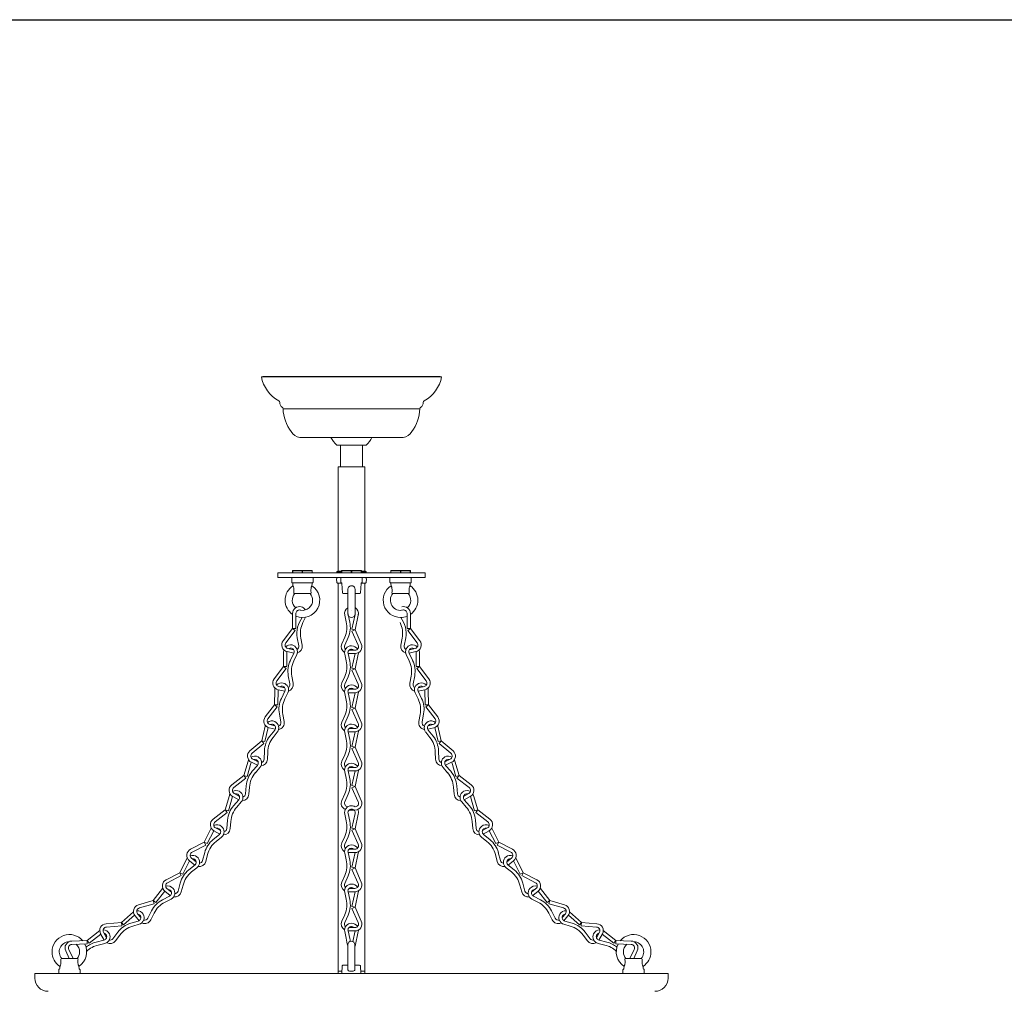
# Model space of a CAD drawing. Units: inches. Extents: x 0 to 1207, y 0 to 411.
# Drawn here: x 1032 to 1060, y 384 to 411 of the extents above; entities that cross this region are included whole.
import ezdxf

# ---------------------------------------------------------------- set-up
doc = ezdxf.new("R2010")
doc.units = ezdxf.units.IN
doc.header["$MEASUREMENT"] = 0

# ---------------------------------------------------------------- blocks, each defined once
blk = doc.blocks.new('ST1-P1GH-18')
at = {"color": 7, "linetype": 'Continuous', "lineweight": 15}
for p, q in [((1038.971, 401.135), (1038.932, 401.127)), ((1038.971, 401.135), (1038.932, 401.127)), ((1043.982, 401.127), (1038.932, 401.127)), ((1043.943, 401.135), (1038.971, 401.135)), ((1043.943, 401.135), (1038.971, 401.135)), ((1043.982, 401.127), (1043.943, 401.135)), ((1043.982, 401.127), (1043.943, 401.135)), ((1043.374, 400.235), (1039.54, 400.235)), ((1042.907, 399.427), (1040.007, 399.427)), ((1041.047, 399.215), (1041.672, 399.215)), ((1041.145, 399.215), (1041.145, 398.605)), ((1041.672, 399.215), (1041.806, 399.215)), ((1041.77, 398.605), (1041.77, 399.215)), ((1041.806, 399.215), (1041.867, 399.215)), ((1041.082, 398.605), (1041.082, 398.54)), ((1041.082, 398.605), (1041.832, 398.605)), ((1041.082, 398.54), (1041.082, 395.684)), ((1041.832, 398.54), (1041.832, 398.605)), ((1041.832, 395.684), (1041.832, 398.54)), ((1041.082, 396.872), (1041.082, 395.684)), ((1041.832, 395.684), (1041.832, 396.872)), ((1039.395, 395.631), (1041.457, 395.631)), ((1039.395, 395.631), (1039.395, 395.506)), ((1039.395, 395.506), (1041.457, 395.506)), ((1039.782, 395.486), (1039.782, 395.376)), ((1039.806, 395.691), (1039.811, 395.691)), ((1039.806, 395.631), (1039.806, 395.691)), ((1039.811, 395.691), (1039.811, 395.631)), ((1040.077, 395.691), (1039.811, 395.691)), ((1039.816, 395.701), (1040.082, 395.701)), ((1040.077, 395.691), (1040.087, 395.691)), ((1040.077, 395.631), (1040.077, 395.691)), ((1040.082, 395.701), (1040.348, 395.701)), ((1040.353, 395.691), (1040.087, 395.691)), ((1040.087, 395.691), (1040.087, 395.631)), ((1040.353, 395.691), (1040.358, 395.691)), ((1040.353, 395.631), (1040.353, 395.691)), ((1040.358, 395.691), (1040.358, 395.631)), ((1040.382, 395.376), (1040.382, 395.486)), ((1041.043, 395.652), (1041.041, 395.631)), ((1041.181, 395.652), (1041.043, 395.652)), ((1041.061, 395.684), (1041.181, 395.684)), ((1041.082, 395.506), (1041.082, 395.506)), ((1041.157, 395.486), (1041.157, 395.376)), ((1041.181, 395.631), (1041.181, 395.691)), ((1041.181, 395.691), (1041.186, 395.691)), ((1041.452, 395.691), (1041.186, 395.691)), ((1041.186, 395.691), (1041.186, 395.631)), ((1041.191, 395.701), (1041.457, 395.701)), ((1041.452, 395.691), (1041.462, 395.691)), ((1041.452, 395.631), (1041.452, 395.691)), ((1041.457, 395.701), (1041.723, 395.701)), ((1041.457, 395.631), (1043.52, 395.631)), ((1041.457, 395.506), (1043.52, 395.506)), ((1041.462, 395.691), (1041.462, 395.631)), ((1041.728, 395.691), (1041.462, 395.691)), ((1041.728, 395.691), (1041.733, 395.691)), ((1041.728, 395.631), (1041.728, 395.691)), ((1041.733, 395.691), (1041.733, 395.631)), ((1041.733, 395.684), (1041.853, 395.684)), ((1041.871, 395.652), (1041.733, 395.652)), ((1041.757, 395.376), (1041.757, 395.486)), ((1041.832, 395.506), (1041.832, 395.506)), ((1041.873, 395.631), (1041.871, 395.652)), ((1042.532, 395.486), (1042.532, 395.376)), ((1042.556, 395.631), (1042.556, 395.691)), ((1042.556, 395.691), (1042.561, 395.691)), ((1042.827, 395.691), (1042.561, 395.691)), ((1042.561, 395.691), (1042.561, 395.631)), ((1042.566, 395.701), (1042.832, 395.701)), ((1042.827, 395.691), (1042.837, 395.691)), ((1042.827, 395.631), (1042.827, 395.691)), ((1042.832, 395.701), (1043.098, 395.701)), ((1042.837, 395.691), (1042.837, 395.631)), ((1043.103, 395.691), (1042.837, 395.691)), ((1043.103, 395.631), (1043.103, 395.691)), ((1043.103, 395.691), (1043.108, 395.691)), ((1043.108, 395.691), (1043.108, 395.631)), ((1043.132, 395.376), (1043.132, 395.486)), ((1043.52, 395.506), (1043.52, 395.631)), ((1039.798, 395.357), (1040.367, 395.357)), ((1039.813, 395.338), (1039.817, 395.274)), ((1040.347, 395.274), (1040.351, 395.338)), ((1041.035, 395.45), (1041.043, 395.38)), ((1041.185, 395.348), (1041.061, 395.348)), ((1041.082, 395.348), (1041.082, 384.409)), ((1041.188, 395.338), (1041.203, 395.075)), ((1041.711, 395.075), (1041.726, 395.338)), ((1041.853, 395.348), (1041.729, 395.348)), ((1041.832, 384.409), (1041.832, 395.348)), ((1041.871, 395.38), (1041.879, 395.45)), ((1042.548, 395.357), (1043.117, 395.357)), ((1042.563, 395.338), (1042.567, 395.274)), ((1043.097, 395.274), (1043.101, 395.338)), ((1040.311, 395.056), (1039.853, 395.056)), ((1041.357, 395.056), (1041.223, 395.056)), ((1041.357, 395.168), (1041.357, 394.483)), ((1041.557, 394.483), (1041.557, 395.167)), ((1041.691, 395.056), (1041.557, 395.056)), ((1043.061, 395.056), (1042.603, 395.056)), ((1039.801, 394.076), (1039.806, 394.496)), ((1039.895, 394.075), (1039.9, 394.506)), ((1040.025, 394.591), (1040.026, 394.591)), ((1040.166, 394.391), (1040.092, 394.239)), ((1043.02, 394.075), (1043.014, 394.506)), ((1043.113, 394.076), (1043.108, 394.496)), ((1039.801, 394.076), (1039.541, 393.732)), ((1039.876, 394.019), (1039.615, 393.676)), ((1039.801, 394.076), (1039.876, 394.019)), ((1039.801, 394.076), (1039.895, 394.075)), ((1039.937, 393.817), (1039.98, 393.59)), ((1040.035, 393.804), (1040.072, 393.608)), ((1042.879, 393.804), (1042.842, 393.608)), ((1042.977, 393.817), (1042.934, 393.59)), ((1043.113, 394.076), (1043.02, 394.075)), ((1043.113, 394.076), (1043.039, 394.019)), ((1043.039, 394.019), (1043.299, 393.676)), ((1043.113, 394.076), (1043.374, 393.732)), ((1039.55, 393.008), (1039.555, 393.428)), ((1039.644, 393.007), (1039.649, 393.427)), ((1039.651, 393.427), (1039.838, 393.383)), ((1039.672, 393.518), (1039.833, 393.48)), ((1039.84, 393.382), (1039.744, 393.184)), ((1039.772, 393.523), (1039.772, 393.523)), ((1039.924, 393.342), (1039.841, 393.171)), ((1042.99, 393.342), (1043.073, 393.171)), ((1043.075, 393.382), (1043.171, 393.184)), ((1043.264, 393.427), (1043.076, 393.383)), ((1043.242, 393.518), (1043.081, 393.48)), ((1043.143, 393.523), (1043.142, 393.523)), ((1043.27, 393.007), (1043.265, 393.427)), ((1043.364, 393.008), (1043.359, 393.428)), ((1039.55, 393.008), (1039.29, 392.665)), ((1039.55, 393.008), (1039.625, 392.951)), ((1039.55, 393.008), (1039.644, 393.007)), ((1043.364, 393.008), (1043.27, 393.007)), ((1043.364, 393.008), (1043.289, 392.951)), ((1043.364, 393.008), (1043.624, 392.665)), ((1039.625, 392.951), (1039.364, 392.608)), ((1039.686, 392.749), (1039.729, 392.522)), ((1039.784, 392.736), (1039.821, 392.54)), ((1043.13, 392.736), (1043.093, 392.54)), ((1043.228, 392.749), (1043.185, 392.522)), ((1043.289, 392.951), (1043.55, 392.608)), ((1039.421, 392.45), (1039.583, 392.412)), ((1039.521, 392.455), (1039.521, 392.455)), ((1043.493, 392.45), (1043.332, 392.412)), ((1043.393, 392.455), (1043.393, 392.455)), ((1039.299, 391.94), (1039.304, 392.36)), ((1039.393, 391.939), (1039.398, 392.359)), ((1039.4, 392.359), (1039.587, 392.315)), ((1039.589, 392.315), (1039.493, 392.116)), ((1039.673, 392.274), (1039.591, 392.103)), ((1043.241, 392.274), (1043.324, 392.103)), ((1043.326, 392.315), (1043.421, 392.116)), ((1043.514, 392.359), (1043.327, 392.315)), ((1043.521, 391.939), (1043.516, 392.359)), ((1043.615, 391.94), (1043.61, 392.36)), ((1039.299, 391.94), (1039.039, 391.597)), ((1039.374, 391.883), (1039.113, 391.54)), ((1039.299, 391.94), (1039.374, 391.883)), ((1039.299, 391.94), (1039.393, 391.939)), ((1043.615, 391.94), (1043.521, 391.939)), ((1043.615, 391.94), (1043.54, 391.883)), ((1043.54, 391.883), (1043.801, 391.54)), ((1043.615, 391.94), (1043.875, 391.597)), ((1039.435, 391.681), (1039.479, 391.454)), ((1039.533, 391.668), (1039.571, 391.472)), ((1043.381, 391.668), (1043.344, 391.472)), ((1043.479, 391.681), (1043.436, 391.454)), ((1038.94, 390.928), (1039.037, 391.337)), ((1039.17, 391.382), (1039.308, 391.35)), ((1039.269, 391.383), (1039.269, 391.382)), ((1043.744, 391.382), (1043.607, 391.35)), ((1043.645, 391.383), (1043.645, 391.382)), ((1043.974, 390.928), (1043.877, 391.337)), ((1039.032, 390.906), (1039.124, 391.299)), ((1039.149, 391.291), (1039.317, 391.251)), ((1039.304, 391.23), (1039.167, 391.057)), ((1039.378, 391.172), (1039.26, 391.023)), ((1043.536, 391.172), (1043.654, 391.023)), ((1043.765, 391.291), (1043.597, 391.251)), ((1043.61, 391.23), (1043.747, 391.057)), ((1043.883, 390.906), (1043.79, 391.299)), ((1038.94, 390.928), (1038.612, 390.649)), ((1039.001, 390.856), (1038.672, 390.578)), ((1038.94, 390.928), (1039.032, 390.906)), ((1038.94, 390.928), (1039.001, 390.856)), ((1043.974, 390.928), (1043.883, 390.906)), ((1043.974, 390.928), (1043.913, 390.856)), ((1043.913, 390.856), (1044.242, 390.578)), ((1043.974, 390.928), (1044.303, 390.649)), ((1039.017, 390.645), (1039.01, 390.415)), ((1039.11, 390.611), (1039.103, 390.412)), ((1043.804, 390.611), (1043.811, 390.412)), ((1043.897, 390.645), (1043.904, 390.415)), ((1038.443, 389.955), (1038.559, 390.359)), ((1038.533, 389.929), (1038.649, 390.333)), ((1038.652, 390.327), (1038.826, 390.243)), ((1038.821, 390.24), (1038.676, 390.073)), ((1038.693, 390.411), (1038.843, 390.339)), ((1038.792, 390.395), (1038.792, 390.395)), ((1044.221, 390.411), (1044.072, 390.339)), ((1044.262, 390.327), (1044.089, 390.243)), ((1044.093, 390.24), (1044.238, 390.073)), ((1044.123, 390.395), (1044.122, 390.395)), ((1044.381, 389.929), (1044.265, 390.333)), ((1044.471, 389.955), (1044.356, 390.359)), ((1038.443, 389.955), (1038.101, 389.692)), ((1038.443, 389.955), (1038.533, 389.929)), ((1038.443, 389.955), (1038.5, 389.88)), ((1038.892, 390.178), (1038.767, 390.035)), ((1044.023, 390.178), (1044.147, 390.035)), ((1044.471, 389.955), (1044.381, 389.929)), ((1044.471, 389.955), (1044.414, 389.88)), ((1044.471, 389.955), (1044.813, 389.692)), ((1038.5, 389.88), (1038.158, 389.618)), ((1038.506, 389.669), (1038.488, 389.439)), ((1044.408, 389.669), (1044.426, 389.439)), ((1044.414, 389.88), (1044.756, 389.618)), ((1037.919, 388.991), (1038.035, 389.395)), ((1038.172, 389.451), (1038.317, 389.372)), ((1038.269, 389.43), (1038.27, 389.429)), ((1038.597, 389.631), (1038.581, 389.432)), ((1044.317, 389.631), (1044.333, 389.432)), ((1044.743, 389.451), (1044.597, 389.372)), ((1044.645, 389.43), (1044.644, 389.429)), ((1044.995, 388.991), (1044.879, 389.395)), ((1038.009, 388.965), (1038.125, 389.369)), ((1038.127, 389.368), (1038.296, 389.277)), ((1038.297, 389.276), (1038.152, 389.109)), ((1038.368, 389.214), (1038.243, 389.071)), ((1044.546, 389.214), (1044.671, 389.071)), ((1044.617, 389.276), (1044.762, 389.109)), ((1044.787, 389.368), (1044.618, 389.277)), ((1044.905, 388.965), (1044.789, 389.369)), ((1037.919, 388.991), (1037.578, 388.728)), ((1037.976, 388.916), (1037.635, 388.654)), ((1037.919, 388.991), (1038.009, 388.965)), ((1037.919, 388.991), (1037.976, 388.916)), ((1044.995, 388.991), (1044.905, 388.965)), ((1044.995, 388.991), (1044.938, 388.916)), ((1044.938, 388.916), (1045.279, 388.654)), ((1044.995, 388.991), (1045.336, 388.728)), ((1037.983, 388.705), (1037.964, 388.475)), ((1038.074, 388.667), (1038.058, 388.467)), ((1044.84, 388.667), (1044.856, 388.467)), ((1044.931, 388.705), (1044.95, 388.475)), ((1037.331, 388.088), (1037.525, 388.483)), ((1037.415, 388.047), (1037.594, 388.41)), ((1037.753, 388.301), (1037.581, 388.163)), ((1037.603, 388.404), (1037.768, 388.315)), ((1037.648, 388.487), (1037.785, 388.412)), ((1045.266, 388.487), (1045.129, 388.412)), ((1045.311, 388.404), (1045.147, 388.315)), ((1045.161, 388.301), (1045.333, 388.163)), ((1045.5, 388.047), (1045.32, 388.41)), ((1045.584, 388.088), (1045.389, 388.483)), ((1037.331, 388.088), (1036.948, 387.891)), ((1037.331, 388.088), (1037.373, 388.005)), ((1037.331, 388.088), (1037.415, 388.047)), ((1037.812, 388.228), (1037.664, 388.109)), ((1045.102, 388.228), (1045.25, 388.109)), ((1045.584, 388.088), (1045.5, 388.047)), ((1045.584, 388.088), (1045.541, 388.005)), ((1045.584, 388.088), (1045.967, 387.891)), ((1037.373, 388.005), (1036.99, 387.808)), ((1037.342, 387.796), (1037.283, 387.573)), ((1037.425, 387.742), (1037.373, 387.549)), ((1045.49, 387.742), (1045.541, 387.549)), ((1045.541, 388.005), (1045.924, 387.808)), ((1045.572, 387.796), (1045.631, 387.573)), ((1036.643, 387.233), (1036.829, 387.61)), ((1036.727, 387.192), (1036.913, 387.569)), ((1036.915, 387.568), (1037.065, 387.447)), ((1036.974, 387.641), (1037.102, 387.537)), ((1037.066, 387.602), (1037.066, 387.602)), ((1045.941, 387.641), (1045.812, 387.537)), ((1045.848, 387.602), (1045.848, 387.602)), ((1045.999, 387.568), (1045.849, 387.447)), ((1046.187, 387.192), (1046.001, 387.569)), ((1046.271, 387.233), (1046.085, 387.61)), ((1036.643, 387.233), (1036.26, 387.036)), ((1036.643, 387.233), (1036.686, 387.15)), ((1036.643, 387.233), (1036.727, 387.192)), ((1037.073, 387.453), (1036.894, 387.308)), ((1037.125, 387.373), (1036.977, 387.254)), ((1045.789, 387.373), (1045.938, 387.254)), ((1045.841, 387.453), (1046.02, 387.308)), ((1046.271, 387.233), (1046.187, 387.192)), ((1046.271, 387.233), (1046.228, 387.15)), ((1046.271, 387.233), (1046.654, 387.036)), ((1036.686, 387.15), (1036.303, 386.952)), ((1036.655, 386.941), (1036.596, 386.717)), ((1046.228, 387.15), (1046.611, 386.952)), ((1046.259, 386.941), (1046.319, 386.717)), ((1035.901, 386.451), (1036.157, 386.785)), ((1035.975, 386.394), (1036.223, 386.716)), ((1036.228, 386.713), (1036.379, 386.591)), ((1036.286, 386.786), (1036.409, 386.687)), ((1036.737, 386.887), (1036.686, 386.694)), ((1046.177, 386.887), (1046.228, 386.694)), ((1046.628, 386.786), (1046.505, 386.687)), ((1046.686, 386.713), (1046.535, 386.591)), ((1046.939, 386.394), (1046.691, 386.716)), ((1047.014, 386.451), (1046.757, 386.785)), ((1035.901, 386.451), (1035.486, 386.334)), ((1035.926, 386.361), (1035.512, 386.244)), ((1035.901, 386.451), (1035.975, 386.394)), ((1035.901, 386.451), (1035.926, 386.361)), ((1036.357, 386.577), (1036.161, 386.476)), ((1036.4, 386.494), (1036.231, 386.407)), ((1046.514, 386.494), (1046.683, 386.407)), ((1046.557, 386.577), (1046.753, 386.476)), ((1047.014, 386.451), (1046.939, 386.394)), ((1047.014, 386.451), (1046.988, 386.361)), ((1046.988, 386.361), (1047.402, 386.244)), ((1047.014, 386.451), (1047.428, 386.334)), ((1035.008, 385.84), (1035.346, 386.138)), ((1035.462, 386.083), (1035.552, 385.976)), ((1035.854, 386.163), (1035.752, 385.956)), ((1035.924, 386.094), (1035.836, 385.914)), ((1046.99, 386.094), (1047.078, 385.914)), ((1047.06, 386.163), (1047.162, 385.956)), ((1047.452, 386.083), (1047.362, 385.976)), ((1047.906, 385.84), (1047.568, 386.138)), ((1035.008, 385.84), (1034.579, 385.803)), ((1035.008, 385.84), (1035.016, 385.747)), ((1035.008, 385.84), (1035.07, 385.77)), ((1035.07, 385.77), (1035.377, 386.041)), ((1035.48, 385.877), (1035.268, 385.814)), ((1035.39, 386.023), (1035.504, 385.887)), ((1047.524, 386.023), (1047.41, 385.887)), ((1047.434, 385.877), (1047.646, 385.814)), ((1047.844, 385.77), (1047.537, 386.041)), ((1047.906, 385.84), (1047.844, 385.77)), ((1047.906, 385.84), (1047.898, 385.747)), ((1047.906, 385.84), (1048.335, 385.803)), ((1034.045, 385.329), (1034.402, 385.61)), ((1034.508, 385.562), (1034.592, 385.409)), ((1035.016, 385.747), (1034.587, 385.71)), ((1034.908, 385.566), (1034.768, 385.382)), ((1035.507, 385.787), (1035.324, 385.733)), ((1047.407, 385.787), (1047.59, 385.733)), ((1047.898, 385.747), (1048.327, 385.71)), ((1048.007, 385.566), (1048.146, 385.382)), ((1048.406, 385.562), (1048.322, 385.409)), ((1048.869, 385.329), (1048.512, 385.61)), ((1034.045, 385.329), (1033.615, 385.316)), ((1034.045, 385.329), (1034.103, 385.256)), ((1034.045, 385.329), (1034.048, 385.236)), ((1034.103, 385.256), (1034.429, 385.512)), ((1034.519, 385.339), (1034.304, 385.289)), ((1034.426, 385.517), (1034.523, 385.34)), ((1034.964, 385.484), (1034.843, 385.325)), ((1047.951, 385.484), (1048.071, 385.325)), ((1048.488, 385.517), (1048.391, 385.34)), ((1048.395, 385.339), (1048.61, 385.289)), ((1048.811, 385.256), (1048.485, 385.512)), ((1048.869, 385.329), (1048.811, 385.256)), ((1048.869, 385.329), (1048.866, 385.236)), ((1048.869, 385.329), (1049.299, 385.316)), ((1033.446, 385.039), (1033.548, 384.826)), ((1033.531, 385.079), (1033.652, 384.826)), ((1034.048, 385.236), (1033.618, 385.223)), ((1034.54, 385.248), (1034.355, 385.205)), ((1041.352, 385.211), (1041.352, 384.528)), ((1041.552, 384.527), (1041.552, 385.211)), ((1048.374, 385.248), (1048.559, 385.205)), ((1048.866, 385.236), (1049.296, 385.223)), ((1049.384, 385.079), (1049.262, 384.826)), ((1049.468, 385.039), (1049.366, 384.826)), ((1033.78, 384.826), (1033.322, 384.826)), ((1049.134, 384.826), (1049.592, 384.826)), ((1033.251, 384.409), (1033.251, 384.506)), ((1033.282, 384.544), (1033.286, 384.608)), ((1033.816, 384.608), (1033.82, 384.544)), ((1033.851, 384.506), (1033.851, 384.409)), ((1041.082, 384.476), (1041.19, 384.476)), ((1041.198, 384.62), (1041.186, 384.409)), ((1041.218, 384.639), (1041.352, 384.639)), ((1041.552, 384.639), (1041.685, 384.639)), ((1041.717, 384.409), (1041.705, 384.62)), ((1041.714, 384.476), (1041.832, 384.476)), ((1041.832, 384.409), (1041.832, 384.476)), ((1049.063, 384.506), (1049.063, 384.409)), ((1049.098, 384.608), (1049.094, 384.544)), ((1049.632, 384.544), (1049.629, 384.608)), ((1049.663, 384.409), (1049.663, 384.506)), ((1032.582, 384.409), (1050.332, 384.409)), ((1032.582, 384.409), (1032.582, 384.279)), ((1050.332, 384.409), (1050.332, 384.279))]:
    blk.add_line(p, q, dxfattribs=at)
at = {"color": 7, "lineweight": 15}
for p, q in [((1041.269, 394.45), (1041.31, 394.265)), ((1041.361, 394.471), (1041.408, 394.255)), ((1041.459, 394.593), (1041.458, 394.593)), ((1041.465, 394.06), (1041.556, 394.471)), ((1041.557, 394.04), (1041.648, 394.45)), ((1041.267, 393.829), (1041.185, 393.646)), ((1041.365, 393.819), (1041.271, 393.608)), ((1041.557, 394.04), (1041.465, 394.06)), ((1041.557, 394.04), (1041.471, 394.002)), ((1041.471, 394.002), (1041.646, 393.608)), ((1041.557, 394.04), (1041.732, 393.646)), ((1041.269, 393.353), (1041.31, 393.168)), ((1041.361, 393.374), (1041.408, 393.158)), ((1041.555, 393.374), (1041.362, 393.374)), ((1041.555, 393.468), (1041.389, 393.468)), ((1041.459, 393.496), (1041.458, 393.496)), ((1041.465, 392.963), (1041.556, 393.374)), ((1041.557, 392.943), (1041.648, 393.353)), ((1041.267, 392.732), (1041.185, 392.549)), ((1041.365, 392.722), (1041.271, 392.511)), ((1041.557, 392.943), (1041.465, 392.963)), ((1041.557, 392.943), (1041.471, 392.905)), ((1041.471, 392.905), (1041.646, 392.511)), ((1041.557, 392.943), (1041.732, 392.549)), ((1041.269, 392.256), (1041.31, 392.071)), ((1041.555, 392.277), (1041.361, 392.277)), ((1041.361, 392.277), (1041.408, 392.061)), ((1041.555, 392.371), (1041.389, 392.371)), ((1041.459, 392.399), (1041.458, 392.399)), ((1041.465, 391.866), (1041.556, 392.277)), ((1041.557, 391.846), (1041.648, 392.256)), ((1041.267, 391.635), (1041.185, 391.452)), ((1041.365, 391.625), (1041.271, 391.414)), ((1041.557, 391.846), (1041.465, 391.866)), ((1041.557, 391.846), (1041.471, 391.808)), ((1041.471, 391.808), (1041.646, 391.414)), ((1041.557, 391.846), (1041.732, 391.452)), ((1041.269, 391.159), (1041.31, 390.974)), ((1041.361, 391.18), (1041.408, 390.964)), ((1041.555, 391.18), (1041.362, 391.18)), ((1041.555, 391.274), (1041.389, 391.274)), ((1041.459, 391.302), (1041.458, 391.302)), ((1041.465, 390.769), (1041.556, 391.18)), ((1041.557, 390.749), (1041.648, 391.159)), ((1041.557, 390.749), (1041.465, 390.769)), ((1041.267, 390.538), (1041.185, 390.355)), ((1041.365, 390.528), (1041.271, 390.317)), ((1041.557, 390.749), (1041.471, 390.711)), ((1041.471, 390.711), (1041.646, 390.317)), ((1041.557, 390.749), (1041.732, 390.355)), ((1041.269, 390.062), (1041.31, 389.877)), ((1041.361, 390.083), (1041.408, 389.867)), ((1041.555, 390.083), (1041.362, 390.083)), ((1041.555, 390.177), (1041.389, 390.177)), ((1041.459, 390.205), (1041.458, 390.205)), ((1041.465, 389.672), (1041.556, 390.083)), ((1041.557, 389.652), (1041.648, 390.062)), ((1041.557, 389.652), (1041.465, 389.672)), ((1041.267, 389.441), (1041.185, 389.258)), ((1041.365, 389.431), (1041.271, 389.22)), ((1041.557, 389.652), (1041.471, 389.614)), ((1041.471, 389.614), (1041.646, 389.22)), ((1041.557, 389.652), (1041.732, 389.258)), ((1041.269, 388.872), (1041.31, 388.686)), ((1041.361, 388.892), (1041.408, 388.677)), ((1041.555, 388.986), (1041.389, 388.986)), ((1041.465, 388.481), (1041.556, 388.892)), ((1041.557, 388.461), (1041.648, 388.872)), ((1041.557, 388.461), (1041.465, 388.481)), ((1041.557, 388.461), (1041.471, 388.423)), ((1041.471, 388.423), (1041.646, 388.029)), ((1041.557, 388.461), (1041.732, 388.067)), ((1041.267, 388.25), (1041.185, 388.067)), ((1041.365, 388.24), (1041.271, 388.029)), ((1041.269, 387.775), (1041.31, 387.589)), ((1041.555, 387.795), (1041.361, 387.795)), ((1041.361, 387.795), (1041.408, 387.58)), ((1041.555, 387.889), (1041.389, 387.889)), ((1041.459, 387.917), (1041.458, 387.917)), ((1041.465, 387.384), (1041.556, 387.795)), ((1041.557, 387.364), (1041.648, 387.775)), ((1041.557, 387.364), (1041.465, 387.384)), ((1041.557, 387.364), (1041.471, 387.326)), ((1041.471, 387.326), (1041.646, 386.932)), ((1041.557, 387.364), (1041.732, 386.97)), ((1041.267, 387.153), (1041.185, 386.97)), ((1041.365, 387.143), (1041.271, 386.932)), ((1041.269, 386.678), (1041.31, 386.492)), ((1041.555, 386.698), (1041.361, 386.698)), ((1041.361, 386.698), (1041.408, 386.483)), ((1041.555, 386.792), (1041.389, 386.792)), ((1041.459, 386.82), (1041.458, 386.82)), ((1041.465, 386.287), (1041.556, 386.698)), ((1041.557, 386.267), (1041.648, 386.678)), ((1041.557, 386.267), (1041.465, 386.287)), ((1041.557, 386.267), (1041.471, 386.229)), ((1041.471, 386.229), (1041.646, 385.835)), ((1041.557, 386.267), (1041.732, 385.873)), ((1041.267, 386.056), (1041.185, 385.873)), ((1041.365, 386.046), (1041.271, 385.835)), ((1041.269, 385.581), (1041.31, 385.395)), ((1041.555, 385.601), (1041.361, 385.601)), ((1041.361, 385.601), (1041.408, 385.386)), ((1041.555, 385.695), (1041.389, 385.695)), ((1041.459, 385.723), (1041.458, 385.723)), ((1041.49, 385.304), (1041.556, 385.601)), ((1041.557, 385.17), (1041.648, 385.581))]:
    blk.add_line(p, q, dxfattribs=at)
at = {"color": 7, "linetype": 'Continuous', "lineweight": 15}
for centre, radius, start, end in [((1039.901, 401.312), 0.987, 190.7878, 240.8189), ((1043.013, 401.312), 0.987, 299.1811, 349.2122), ((1039.396, 400.407), 0.05, 0.4484, 60.8189), ((1043.518, 400.407), 0.05, 119.1811, 179.5516), ((1039.614, 400.409), 0.168, 180.4484, 235.5513), ((1039.491, 400.229), 0.05, 6.7964, 55.5513), ((1040.701, 400.278), 1.162, 182.1498, 216.2398), ((1042.213, 400.278), 1.162, 323.7602, 357.8502), ((1043.423, 400.229), 0.05, 124.4487, 173.2036), ((1043.3, 400.409), 0.168, 304.4487, 359.5516), ((1040.066, 399.776), 0.354, 211.5172, 260.4414), ((1041.426, 399.679), 0.599, 204.8128, 230.7594), ((1041.488, 399.679), 0.599, 309.2406, 335.1872), ((1042.848, 399.776), 0.354, 279.5586, 328.4828), ((1039.802, 395.486), 0.02, 90, 180), ((1039.816, 395.691), 0.01, 90, 180), ((1039.82, 395.693), 0.00895, 114.775, 192.0946), ((1040.086, 395.693), 0.00895, 114.7748, 192.0947), ((1040.078, 395.693), 0.00895, 347.9053, 65.2252), ((1040.345, 395.693), 0.00895, 347.9054, 65.2252), ((1040.348, 395.691), 0.01, 0, 90), ((1040.362, 395.486), 0.02, 0, 90), ((1041.085, 395.456), 0.05, 90, 186.5955), ((1041.093, 395.646), 0.05, 129.4589, 173.4045), ((1041.177, 395.486), 0.02, 90, 180), ((1041.191, 395.691), 0.01, 90, 180), ((1041.195, 395.693), 0.00895, 114.7742, 192.095), ((1041.461, 395.693), 0.00895, 114.7751, 192.0948), ((1041.453, 395.693), 0.00895, 347.906, 65.2254), ((1041.72, 395.693), 0.00895, 347.9052, 65.2249), ((1041.723, 395.691), 0.01, 0, 90), ((1041.737, 395.486), 0.02, 0, 90), ((1041.829, 395.456), 0.05, 353.4045, 90), ((1041.821, 395.646), 0.05, 6.5955, 50.5411), ((1042.552, 395.486), 0.02, 90, 180), ((1042.566, 395.691), 0.01, 90, 180), ((1042.57, 395.693), 0.00895, 114.7751, 192.0948), ((1042.836, 395.693), 0.00895, 114.7761, 192.0925), ((1042.828, 395.693), 0.00895, 347.9029, 65.2258), ((1043.095, 395.693), 0.00895, 347.9075, 65.2239), ((1043.098, 395.691), 0.01, 0, 90), ((1043.112, 395.486), 0.02, 0, 90), ((1040.082, 394.868), 0.485, 123.1709, 180), ((1039.802, 395.376), 0.02, 180, 257.1056), ((1039.793, 395.337), 0.02, 3.3385, 77.1056), ((1040.082, 394.868), 0.485, 248.1153, 56.8273), ((1040.371, 395.337), 0.02, 102.8944, 176.6615), ((1040.362, 395.376), 0.02, 282.8944, 0), ((1041.093, 395.386), 0.05, 186.5955, 230.5411), ((1041.177, 395.376), 0.02, 180, 257.1056), ((1041.168, 395.337), 0.02, 3.3385, 77.1056), ((1041.746, 395.337), 0.02, 102.8944, 176.6615), ((1041.737, 395.376), 0.02, 282.8944, 0), ((1041.821, 395.386), 0.05, 309.4589, 353.4045), ((1042.832, 394.868), 0.485, 123.1583, 270), ((1042.552, 395.376), 0.02, 180, 257.1056), ((1042.543, 395.337), 0.02, 3.3385, 77.1056), ((1042.832, 394.868), 0.485, 304.7455, 56.8472), ((1043.121, 395.337), 0.02, 102.8944, 176.6615), ((1043.112, 395.376), 0.02, 282.8944, 0), ((1040.082, 394.868), 0.285, 138.8758, 228.6205), ((1040.082, 394.868), 0.285, 0, 41.0119), ((1041.223, 395.076), 0.02, 183.3385, 270), ((1041.691, 395.076), 0.02, 270, 356.6615), ((1042.832, 394.868), 0.285, 138.8908, 285.6496), ((1042.832, 394.868), 0.285, 311.6748, 41.1136), ((1040.082, 394.868), 0.485, 180, 235.2545), ((1040, 394.494), 0.194, 76.7797, 179.3085), ((1040.082, 394.868), 0.285, 261.7407, 360), ((1040, 394.494), 0.194, 31.9368, 76.7797), ((1042.914, 394.494), 0.194, 0.6915, 103.2203), ((1040, 394.494), 0.1, 76.7797, 173.3305), ((1040.625, 393.947), 0.7, 141.4879, 190.7422), ((1040.003, 394.494), 0.1, 67.507, 76.7797), ((1041.457, 394.483), 0.1, 180, 0), ((1042.832, 394.868), 0.485, 270, 292.2085), ((1042.289, 393.947), 0.7, 349.2578, 38.5121), ((1042.914, 394.494), 0.1, 6.6695, 103.2203), ((1040.723, 393.935), 0.7, 154.2509, 190.7422), ((1042.191, 393.935), 0.7, 349.2578, 25.7491), ((1039.695, 393.615), 0.194, 142.8172, 256.7797), ((1039.695, 393.615), 0.1, 142.8172, 256.7797), ((1039.749, 393.426), 0.194, 76.7797, 135.5482), ((1039.749, 393.426), 0.194, 334.2509, 76.7797), ((1039.882, 393.571), 0.1, 301.0813, 10.7422), ((1039.882, 393.571), 0.194, 286.9501, 10.7422), ((1043.032, 393.571), 0.194, 169.2578, 253.0499), ((1043.032, 393.571), 0.1, 169.2578, 238.9187), ((1043.165, 393.426), 0.194, 103.2203, 205.7491), ((1043.165, 393.426), 0.194, 44.4518, 103.2203), ((1043.219, 393.615), 0.1, 283.2203, 37.1828), ((1043.219, 393.615), 0.194, 283.2203, 37.1828), ((1039.749, 393.426), 0.194, 165.3494, 179.3085), ((1039.749, 393.426), 0.1, 179.3075, 179.3085), ((1039.749, 393.426), 0.1, 76.7797, 120.7252), ((1039.749, 393.426), 0.1, 334.2509, 76.7797), ((1043.165, 393.426), 0.1, 103.2203, 205.7491), ((1043.165, 393.426), 0.1, 59.2748, 103.2203), ((1043.165, 393.426), 0.1, 0.6915, 0.6925), ((1043.165, 393.426), 0.194, 0.6915, 14.6506), ((1040.374, 392.879), 0.7, 154.2509, 190.7422), ((1040.472, 392.867), 0.7, 154.2509, 190.7422), ((1042.442, 392.867), 0.7, 349.2578, 25.7491), ((1042.54, 392.879), 0.7, 349.2578, 25.7491), ((1039.444, 392.547), 0.194, 142.8172, 256.7797), ((1039.444, 392.547), 0.1, 142.8172, 256.7797), ((1039.498, 392.358), 0.194, 76.7797, 135.5482), ((1039.498, 392.358), 0.1, 76.7797, 120.7252), ((1039.499, 392.358), 0.1, 334.2509, 76.7797), ((1039.499, 392.358), 0.194, 334.2509, 76.7797), ((1039.631, 392.503), 0.1, 301.0813, 10.7422), ((1039.631, 392.503), 0.194, 286.9501, 10.7422), ((1043.283, 392.503), 0.194, 169.2578, 253.0499), ((1043.283, 392.503), 0.1, 169.2578, 238.9187), ((1043.416, 392.358), 0.194, 103.2203, 205.7491), ((1043.416, 392.358), 0.1, 103.2203, 205.7491), ((1043.416, 392.358), 0.194, 44.4518, 103.2203), ((1043.416, 392.358), 0.1, 59.2748, 103.2203), ((1043.47, 392.547), 0.1, 283.2203, 37.1828), ((1043.47, 392.547), 0.194, 283.2203, 37.1828), ((1039.498, 392.358), 0.194, 165.3494, 179.3085), ((1039.498, 392.358), 0.1, 179.3075, 179.3085), ((1043.416, 392.358), 0.1, 0.6915, 0.6925), ((1043.416, 392.358), 0.194, 0.6915, 14.6506), ((1040.123, 391.812), 0.7, 154.2509, 190.7422), ((1040.221, 391.799), 0.7, 154.2509, 190.7422), ((1042.693, 391.799), 0.7, 349.2578, 25.7491), ((1042.791, 391.812), 0.7, 349.2578, 25.7491), ((1039.193, 391.48), 0.194, 142.8172, 256.7797), ((1043.721, 391.48), 0.194, 283.2203, 37.1828), ((1039.225, 391.293), 0.194, 160.4423, 166.7475), ((1039.193, 391.48), 0.1, 142.8172, 256.7797), ((1039.225, 391.293), 0.194, 64.2187, 129.9764), ((1039.225, 391.293), 0.1, 64.2187, 118.4971), ((1039.226, 391.292), 0.1, 321.6899, 64.2187), ((1039.226, 391.292), 0.194, 321.6899, 64.2187), ((1039.38, 391.436), 0.1, 289.2967, 10.7422), ((1039.38, 391.436), 0.194, 279.9297, 10.7422), ((1043.534, 391.436), 0.194, 169.2578, 260.0703), ((1043.534, 391.436), 0.1, 169.2578, 250.7033), ((1043.688, 391.292), 0.194, 115.7813, 218.3101), ((1043.688, 391.292), 0.1, 115.7813, 218.3101), ((1043.689, 391.293), 0.194, 50.0236, 115.7813), ((1043.689, 391.293), 0.1, 61.5029, 115.7813), ((1043.721, 391.48), 0.1, 283.2203, 37.1828), ((1043.689, 391.293), 0.194, 13.2525, 19.5577), ((1039.717, 390.623), 0.7, 141.6899, 178.1812), ((1043.197, 390.623), 0.7, 1.8188, 38.3101), ((1039.809, 390.589), 0.7, 141.6899, 178.1812), ((1043.105, 390.589), 0.7, 1.8188, 38.3101), ((1038.737, 390.501), 0.194, 130.2562, 244.2187), ((1038.737, 390.501), 0.1, 130.2562, 244.2187), ((1038.745, 390.306), 0.194, 61.4986, 120.2671), ((1044.169, 390.306), 0.194, 59.7329, 118.5014), ((1044.177, 390.501), 0.1, 295.7813, 49.7438), ((1044.177, 390.501), 0.194, 295.7813, 49.7438), ((1038.745, 390.306), 0.194, 150.0683, 164.0274), ((1038.748, 390.305), 0.1, 166.7465, 166.7475), ((1038.745, 390.306), 0.1, 61.4986, 105.4441), ((1038.745, 390.305), 0.1, 318.9698, 61.4986), ((1038.745, 390.305), 0.194, 318.9698, 61.4986), ((1038.91, 390.418), 0.194, 274.3891, 358.1812), ((1038.91, 390.418), 0.1, 288.5203, 358.1812), ((1044.004, 390.418), 0.194, 181.8188, 265.6109), ((1044.004, 390.418), 0.1, 181.8188, 251.4797), ((1044.169, 390.305), 0.194, 118.5014, 221.0302), ((1044.169, 390.305), 0.1, 118.5014, 221.0302), ((1044.169, 390.306), 0.1, 74.5559, 118.5014), ((1044.166, 390.305), 0.1, 13.2525, 13.2535), ((1044.169, 390.306), 0.194, 15.9726, 29.9317), ((1039.204, 389.614), 0.7, 138.9698, 175.4611), ((1039.295, 389.576), 0.7, 138.9698, 175.4611), ((1043.619, 389.576), 0.7, 4.5389, 41.0302), ((1043.71, 389.614), 0.7, 4.5389, 41.0302), ((1038.219, 389.539), 0.194, 127.5361, 241.4986), ((1044.695, 389.539), 0.194, 298.5014, 52.4639), ((1038.221, 389.342), 0.194, 150.0683, 164.0274), ((1038.219, 389.539), 0.1, 127.5361, 241.4986), ((1038.221, 389.342), 0.194, 61.4986, 120.2671), ((1038.221, 389.342), 0.1, 61.4986, 105.4441), ((1038.222, 389.341), 0.1, 318.9698, 61.4986), ((1038.222, 389.341), 0.194, 318.9698, 61.4986), ((1038.388, 389.447), 0.194, 271.669, 355.4611), ((1038.388, 389.447), 0.1, 285.8002, 355.4611), ((1044.526, 389.447), 0.194, 184.5389, 268.331), ((1044.526, 389.447), 0.1, 184.5389, 254.1998), ((1044.692, 389.341), 0.194, 118.5014, 221.0302), ((1044.692, 389.341), 0.1, 118.5014, 221.0302), ((1044.693, 389.342), 0.194, 59.7329, 118.5014), ((1044.693, 389.342), 0.1, 74.5559, 118.5014), ((1044.695, 389.539), 0.1, 298.5014, 52.4639), ((1044.693, 389.342), 0.194, 15.9726, 29.9317), ((1038.221, 389.342), 0.1, 164.0264, 164.0274), ((1044.693, 389.342), 0.1, 15.9726, 15.9736), ((1038.681, 388.65), 0.7, 138.9698, 175.4611), ((1038.771, 388.611), 0.7, 138.9698, 175.4611), ((1044.143, 388.611), 0.7, 4.5389, 41.0302), ((1044.234, 388.65), 0.7, 4.5389, 41.0302), ((1037.696, 388.575), 0.194, 127.5361, 241.4986), ((1037.696, 388.575), 0.1, 127.5361, 241.4986), ((1037.69, 388.38), 0.194, 51.2148, 118.21), ((1045.224, 388.38), 0.194, 61.79, 128.7852), ((1045.218, 388.575), 0.1, 298.5014, 52.4639), ((1045.218, 388.575), 0.194, 298.5014, 52.4639), ((1037.69, 388.38), 0.1, 51.2148, 103.8596), ((1037.794, 388.329), 0.1, 166.7465, 166.7475), ((1037.691, 388.379), 0.1, 308.686, 51.2148), ((1037.691, 388.379), 0.194, 308.686, 51.2148), ((1037.865, 388.483), 0.194, 269.2877, 355.4611), ((1037.865, 388.483), 0.1, 281.3839, 355.4611), ((1045.049, 388.483), 0.194, 184.5389, 270.7123), ((1045.049, 388.483), 0.1, 184.5389, 258.6161), ((1045.223, 388.379), 0.194, 128.7852, 231.314), ((1045.223, 388.379), 0.1, 128.7852, 231.314), ((1045.224, 388.38), 0.1, 76.1404, 128.7852), ((1045.12, 388.329), 0.1, 13.2525, 13.2535), ((1038.019, 387.617), 0.7, 128.686, 165.1773), ((1038.101, 387.563), 0.7, 128.686, 165.1773), ((1044.813, 387.563), 0.7, 14.8227, 51.314), ((1044.896, 387.617), 0.7, 14.8227, 51.314), ((1037.036, 387.719), 0.194, 117.2523, 231.2148), ((1037.036, 387.719), 0.1, 117.2523, 231.2148), ((1045.878, 387.719), 0.1, 308.7852, 62.7477), ((1045.878, 387.719), 0.194, 308.7852, 62.7477), ((1037.003, 387.525), 0.194, 139.7846, 153.7436), ((1037.003, 387.525), 0.1, 153.7426, 153.7436), ((1037.003, 387.525), 0.194, 51.2148, 109.9834), ((1037.003, 387.525), 0.1, 314.6575, 95.1604), ((1037.004, 387.524), 0.194, 308.686, 51.2148), ((1037.186, 387.598), 0.194, 261.3852, 345.1773), ((1037.186, 387.598), 0.1, 275.5165, 345.1773), ((1045.728, 387.598), 0.194, 194.8227, 278.6148), ((1045.728, 387.598), 0.1, 194.8227, 264.4835), ((1045.91, 387.524), 0.194, 128.7852, 231.314), ((1045.911, 387.525), 0.194, 70.0166, 128.7852), ((1045.911, 387.525), 0.1, 84.8396, 225.3425), ((1045.911, 387.525), 0.1, 26.2564, 26.2574), ((1045.911, 387.525), 0.194, 26.2564, 40.2154), ((1037.331, 386.762), 0.7, 128.686, 165.1773), ((1037.414, 386.708), 0.7, 128.686, 165.1773), ((1045.5, 386.708), 0.7, 14.8227, 51.314), ((1045.583, 386.762), 0.7, 14.8227, 51.314), ((1036.349, 386.863), 0.194, 117.2523, 231.2148), ((1036.349, 386.863), 0.1, 117.2523, 231.2148), ((1046.565, 386.863), 0.1, 308.7852, 62.7477), ((1046.565, 386.863), 0.194, 308.7852, 62.7477), ((1036.311, 386.666), 0.194, 137.7926, 142.3618), ((1036.311, 386.666), 0.194, 39.833, 108.3134), ((1036.311, 386.666), 0.1, 39.833, 90.2665), ((1036.311, 386.666), 0.1, 297.3042, 39.833), ((1036.311, 386.666), 0.194, 297.3042, 39.833), ((1036.499, 386.743), 0.194, 260.7842, 345.1773), ((1036.499, 386.743), 0.1, 272.6946, 345.1773), ((1046.415, 386.743), 0.194, 194.8227, 279.2158), ((1046.415, 386.743), 0.1, 194.8227, 267.3054), ((1046.603, 386.666), 0.194, 140.167, 242.6958), ((1046.603, 386.666), 0.194, 71.6866, 140.167), ((1046.603, 386.666), 0.1, 140.167, 242.6958), ((1046.603, 386.666), 0.1, 89.7335, 140.167), ((1046.603, 386.666), 0.194, 37.6382, 42.2074), ((1036.482, 385.854), 0.7, 117.3042, 153.7955), ((1036.552, 385.785), 0.7, 117.3042, 153.7955), ((1046.362, 385.785), 0.7, 26.2045, 62.6958), ((1046.432, 385.854), 0.7, 26.2045, 62.6958), ((1035.539, 386.147), 0.194, 105.8705, 219.833), ((1035.539, 386.147), 0.1, 105.8705, 219.833), ((1035.452, 385.973), 0.194, 28.8754, 93.2138), ((1047.462, 385.973), 0.194, 86.7862, 151.1246), ((1047.375, 386.147), 0.1, 320.167, 74.1295), ((1047.375, 386.147), 0.194, 320.167, 74.1295), ((1034.596, 385.61), 0.194, 94.9129, 208.8754), ((1035.465, 385.143), 0.7, 106.3466, 142.8379), ((1035.452, 385.973), 0.1, 28.8754, 77.9959), ((1035.452, 385.973), 0.1, 286.3466, 28.8754), ((1035.452, 385.973), 0.194, 286.3466, 28.8754), ((1035.662, 386), 0.194, 244.2202, 333.7955), ((1035.662, 386), 0.1, 253.1813, 333.7955), ((1047.252, 386), 0.194, 206.2045, 295.7798), ((1047.252, 386), 0.1, 206.2045, 286.8187), ((1047.462, 385.973), 0.194, 151.1246, 253.6534), ((1047.462, 385.973), 0.1, 151.1246, 253.6534), ((1047.462, 385.973), 0.1, 102.0041, 151.1246), ((1047.449, 385.143), 0.7, 37.1621, 73.6534), ((1048.319, 385.61), 0.194, 331.1246, 85.0871), ((1034.596, 385.61), 0.1, 94.9129, 208.8754), ((1034.496, 385.437), 0.194, 25.6817, 89.4252), ((1034.496, 385.437), 0.1, 25.6817, 73.6819), ((1035.522, 385.062), 0.7, 106.3466, 142.8379), ((1047.393, 385.062), 0.7, 37.1621, 73.6534), ((1048.418, 385.437), 0.194, 90.5748, 154.3183), ((1048.319, 385.61), 0.1, 331.1246, 85.0871), ((1048.418, 385.437), 0.1, 106.3181, 154.3183), ((1033.551, 385.014), 0.485, 39.9801, 180), ((1033.551, 385.014), 0.285, 92.2121, 221.0901), ((1033.621, 385.123), 0.194, 91.7192, 205.6817), ((1034.463, 384.607), 0.7, 103.1529, 129.5728), ((1034.496, 385.437), 0.1, 283.1529, 25.6817), ((1034.496, 385.437), 0.194, 283.1529, 25.6817), ((1034.688, 385.442), 0.194, 241.8028, 322.8379), ((1034.688, 385.442), 0.1, 257.2885, 322.8379), ((1041.452, 385.211), 0.1, 0, 180), ((1048.226, 385.442), 0.194, 217.1621, 298.1972), ((1048.226, 385.442), 0.1, 217.1621, 282.7115), ((1048.418, 385.437), 0.194, 154.3183, 256.8471), ((1048.418, 385.437), 0.1, 154.3183, 256.8471), ((1048.451, 384.607), 0.7, 50.4272, 76.8471), ((1049.363, 385.014), 0.485, 0, 140.0199), ((1049.293, 385.123), 0.194, 334.3183, 88.2808), ((1049.363, 385.014), 0.285, 318.9099, 87.7879), ((1033.551, 385.014), 0.485, 180, 236.8291), ((1033.621, 385.123), 0.1, 91.7192, 205.6817), ((1033.551, 385.014), 0.285, 42.0078, 48.1904), ((1033.551, 385.014), 0.285, 0, 48.1904), ((1033.551, 385.014), 0.285, 318.9487, 0), ((1033.551, 385.014), 0.485, 303.1727, 26.9362), ((1034.515, 384.523), 0.7, 103.1529, 133.1946), ((1048.4, 384.523), 0.7, 46.8054, 76.8471), ((1049.363, 385.014), 0.485, 153.0638, 236.8273), ((1049.363, 385.014), 0.285, 131.8096, 180), ((1049.363, 385.014), 0.285, 180, 221.0513), ((1049.363, 385.014), 0.285, 131.8096, 137.9922), ((1049.293, 385.123), 0.1, 334.3183, 88.2808), ((1049.363, 385.014), 0.485, 303.1709, 0), ((1033.271, 384.506), 0.02, 102.8944, 180), ((1033.262, 384.545), 0.02, 282.8944, 356.6615), ((1033.84, 384.545), 0.02, 183.3385, 257.1056), ((1033.831, 384.506), 0.02, 0, 77.1056), ((1041.218, 384.619), 0.02, 90, 176.6615), ((1041.685, 384.619), 0.02, 3.3385, 90), ((1049.083, 384.506), 0.02, 102.8944, 180), ((1049.074, 384.545), 0.02, 282.8944, 356.6615), ((1049.652, 384.545), 0.02, 183.3385, 257.1056), ((1049.643, 384.506), 0.02, 0, 77.1056), ((1032.952, 384.279), 0.37, 180, 270), ((1049.962, 384.279), 0.37, 270, 0)]:
    blk.add_arc(centre, radius, start, end, dxfattribs=at)
at = {"color": 7, "lineweight": 15}
for centre, radius, start, end in [((1041.458, 394.493), 0.194, 121.4619, 192.5288), ((1041.459, 394.493), 0.194, 347.4712, 59.5292), ((1041.458, 394.493), 0.1, 186.5508, 192.5288), ((1041.362, 394.675), 0.194, 268.9464, 270), ((1041.459, 394.493), 0.1, 347.4712, 10.8112), ((1041.459, 394.493), 0.1, 347.4712, 353.4492), ((1041.459, 394.493), 0.194, 347.4712, 4.3816), ((1040.627, 394.113), 0.7, 336.0375, 12.5288), ((1040.725, 394.103), 0.7, 336.0375, 12.5288), ((1041.362, 393.568), 0.194, 156.0375, 239.8296), ((1041.362, 393.568), 0.1, 156.0375, 225.6984), ((1041.458, 393.396), 0.194, 90, 192.5288), ((1041.459, 393.396), 0.194, 31.2314, 90), ((1041.555, 393.568), 0.194, 270, 23.9625), ((1041.555, 393.568), 0.1, 270, 23.9625), ((1041.458, 393.396), 0.1, 90, 192.5288), ((1041.459, 393.396), 0.1, 46.0545, 90), ((1041.459, 393.396), 0.1, 347.4712, 347.4722), ((1041.459, 393.396), 0.194, 347.4712, 1.4302), ((1040.627, 393.016), 0.7, 336.0375, 12.5288), ((1040.725, 393.006), 0.7, 336.0375, 12.5288), ((1041.362, 392.471), 0.194, 156.0375, 239.8296), ((1041.362, 392.471), 0.1, 156.0375, 225.6984), ((1041.458, 392.299), 0.194, 90, 192.5288), ((1041.459, 392.299), 0.194, 31.2314, 90), ((1041.555, 392.471), 0.194, 270, 23.9625), ((1041.555, 392.471), 0.1, 270, 23.9625), ((1041.458, 392.299), 0.1, 90, 192.5288), ((1041.459, 392.299), 0.1, 46.0545, 90), ((1041.459, 392.299), 0.1, 347.4712, 347.4722), ((1041.459, 392.299), 0.194, 347.4712, 1.4302), ((1040.627, 391.919), 0.7, 336.0375, 12.5288), ((1040.725, 391.909), 0.7, 336.0375, 12.5288), ((1041.362, 391.374), 0.194, 156.0375, 239.8296), ((1041.362, 391.374), 0.1, 156.0375, 225.6984), ((1041.458, 391.202), 0.194, 90, 192.5288), ((1041.459, 391.202), 0.194, 31.2314, 90), ((1041.555, 391.374), 0.194, 270, 23.9625), ((1041.555, 391.374), 0.1, 270, 23.9625), ((1041.458, 391.202), 0.1, 90, 192.5288), ((1041.459, 391.202), 0.1, 46.0545, 90), ((1041.459, 391.202), 0.1, 347.4712, 347.4722), ((1041.459, 391.202), 0.194, 347.4712, 1.4302), ((1040.627, 390.822), 0.7, 336.0375, 12.5288), ((1040.725, 390.812), 0.7, 336.0375, 12.5288), ((1041.362, 390.277), 0.194, 156.0375, 239.8296), ((1041.362, 390.277), 0.1, 156.0375, 225.6984), ((1041.458, 390.105), 0.194, 90, 192.5288), ((1041.459, 390.105), 0.194, 31.2314, 90), ((1041.555, 390.277), 0.194, 270, 23.9625), ((1041.555, 390.277), 0.1, 270, 23.9625), ((1041.458, 390.105), 0.1, 90, 192.5288), ((1041.459, 390.105), 0.1, 46.0545, 90), ((1041.459, 390.105), 0.1, 347.4712, 347.4722), ((1041.459, 390.105), 0.194, 347.4712, 1.4302), ((1040.627, 389.725), 0.7, 336.0375, 12.5288), ((1040.725, 389.715), 0.7, 336.0375, 12.5288), ((1041.362, 389.18), 0.194, 156.0375, 246.6321), ((1041.362, 389.18), 0.1, 156.0375, 267.4942), ((1041.555, 389.18), 0.194, 270, 23.9625), ((1041.555, 389.18), 0.1, 272.5058, 23.9625), ((1041.458, 388.914), 0.194, 90, 192.5288), ((1041.458, 388.914), 0.1, 90, 192.5288), ((1041.459, 388.914), 0.194, 58.8638, 90), ((1041.459, 388.914), 0.1, 347.4712, 90), ((1041.459, 388.914), 0.194, 347.4712, 26.9834), ((1040.627, 388.535), 0.7, 336.0375, 12.5288), ((1040.725, 388.525), 0.7, 336.0375, 12.5288), ((1041.362, 387.989), 0.194, 156.0375, 239.8296), ((1041.362, 387.989), 0.1, 156.0375, 225.6984), ((1041.458, 387.817), 0.194, 90, 192.5288), ((1041.459, 387.817), 0.194, 31.2314, 90), ((1041.555, 387.989), 0.194, 270, 23.9625), ((1041.555, 387.989), 0.1, 270, 23.9625), ((1041.458, 387.817), 0.1, 90, 192.5288), ((1041.459, 387.817), 0.1, 46.0545, 90), ((1041.459, 387.817), 0.1, 347.4712, 347.4722), ((1041.459, 387.817), 0.194, 347.4712, 1.4302), ((1040.627, 387.438), 0.7, 336.0375, 12.5288), ((1040.725, 387.428), 0.7, 336.0375, 12.5288), ((1041.362, 386.892), 0.194, 156.0375, 239.8296), ((1041.362, 386.892), 0.1, 156.0375, 225.6984), ((1041.458, 386.72), 0.194, 90, 192.5288), ((1041.459, 386.72), 0.194, 31.2314, 90), ((1041.555, 386.892), 0.194, 270, 23.9625), ((1041.555, 386.892), 0.1, 270, 23.9625), ((1041.458, 386.72), 0.1, 90, 192.5288), ((1041.459, 386.72), 0.1, 46.0545, 90), ((1041.459, 386.72), 0.1, 347.4712, 347.4722), ((1041.459, 386.72), 0.194, 347.4712, 1.4302), ((1040.627, 386.341), 0.7, 336.0375, 12.5288), ((1040.725, 386.331), 0.7, 336.0375, 12.5288), ((1041.362, 385.795), 0.194, 156.0375, 239.8296), ((1041.362, 385.795), 0.1, 156.0375, 225.6984), ((1041.458, 385.623), 0.194, 90, 192.5288), ((1041.459, 385.623), 0.194, 31.2314, 90), ((1041.555, 385.795), 0.194, 270, 23.9625), ((1041.555, 385.795), 0.1, 270, 23.9625), ((1041.458, 385.623), 0.1, 90, 192.5288), ((1041.459, 385.623), 0.1, 46.0545, 90), ((1041.459, 385.623), 0.1, 347.4712, 347.4722), ((1041.459, 385.623), 0.194, 347.4712, 1.4302), ((1042.416, 385.5), 1.111, 185.3937, 196.5868), ((1040.725, 385.234), 0.7, 5.9897, 12.5288)]:
    blk.add_arc(centre, radius, start, end, dxfattribs=at)
at = {"color": 7, "linetype": 'Continuous', "lineweight": 15}
for points, knots in [([(1039.84, 395.075), (1039.842, 395.1), (1039.845, 395.138), (1039.842, 395.193), (1039.834, 395.229), (1039.825, 395.255), (1039.819, 395.27), (1039.816, 395.276), (1039.817, 395.274), (1039.817, 395.274)], [0, 0, 0, 0, 0.309245, 0.460636, 0.613268, 0.746106, 0.869258, 0.993942, 1, 1, 1, 1]), ([(1040.347, 395.274), (1040.347, 395.273), (1040.346, 395.272), (1040.339, 395.257), (1040.331, 395.234), (1040.324, 395.203), (1040.32, 395.163), (1040.32, 395.119), (1040.323, 395.088), (1040.324, 395.075)], [0, 0, 0, 0, 0.120088, 0.246332, 0.371141, 0.494008, 0.621713, 0.829478, 1, 1, 1, 1]), ([(1041.556, 395.161), (1041.556, 395.172), (1041.557, 395.195), (1041.545, 395.229), (1041.521, 395.255), (1041.491, 395.271), (1041.459, 395.276), (1041.425, 395.271), (1041.396, 395.257), (1041.373, 395.233), (1041.36, 395.204), (1041.355, 395.179), (1041.358, 395.166), (1041.358, 395.164)], [0, 0, 0, 0, 0.090123, 0.207355, 0.309384, 0.403974, 0.499741, 0.59674, 0.693822, 0.789799, 0.884284, 0.982489, 1, 1, 1, 1]), ([(1042.59, 395.075), (1042.592, 395.1), (1042.595, 395.138), (1042.592, 395.193), (1042.584, 395.229), (1042.575, 395.255), (1042.569, 395.27), (1042.566, 395.276), (1042.567, 395.274), (1042.567, 395.274)], [0, 0, 0, 0, 0.309245, 0.460636, 0.613268, 0.746106, 0.869258, 0.993942, 1, 1, 1, 1]), ([(1043.097, 395.274), (1043.097, 395.273), (1043.096, 395.272), (1043.089, 395.257), (1043.081, 395.234), (1043.074, 395.203), (1043.07, 395.163), (1043.07, 395.119), (1043.073, 395.088), (1043.074, 395.075)], [0, 0, 0, 0, 0.1200876, 0.2463321, 0.3711406, 0.4940081, 0.621713, 0.8294779, 1, 1, 1, 1]), ([(1039.853, 395.056), (1039.852, 395.056), (1039.848, 395.056), (1039.844, 395.06), (1039.84, 395.066), (1039.839, 395.071), (1039.84, 395.074), (1039.84, 395.075)], [0, 0, 0, 0, 0.164049, 0.484631, 0.737114, 0.954902, 1, 1, 1, 1]), ([(1040.324, 395.075), (1040.324, 395.072), (1040.324, 395.067), (1040.322, 395.062), (1040.318, 395.057), (1040.314, 395.056), (1040.311, 395.056), (1040.311, 395.056)], [0, 0, 0, 0, 0.217429, 0.434275, 0.680142, 0.97024, 1, 1, 1, 1]), ([(1042.603, 395.056), (1042.602, 395.056), (1042.598, 395.056), (1042.594, 395.06), (1042.59, 395.066), (1042.589, 395.071), (1042.59, 395.074), (1042.59, 395.075)], [0, 0, 0, 0, 0.164049, 0.484631, 0.737114, 0.954902, 1, 1, 1, 1]), ([(1043.074, 395.075), (1043.074, 395.072), (1043.074, 395.067), (1043.072, 395.062), (1043.068, 395.057), (1043.064, 395.056), (1043.061, 395.056), (1043.061, 395.056)], [0, 0, 0, 0, 0.217429, 0.434275, 0.680144, 0.970239, 1, 1, 1, 1]), ([(1033.308, 384.807), (1033.311, 384.782), (1033.314, 384.744), (1033.31, 384.69), (1033.303, 384.653), (1033.294, 384.627), (1033.288, 384.612), (1033.285, 384.606), (1033.286, 384.608), (1033.286, 384.608)], [0, 0, 0, 0, 0.309245, 0.460636, 0.613266, 0.746108, 0.869259, 0.993943, 1, 1, 1, 1]), ([(1033.793, 384.807), (1033.793, 384.81), (1033.793, 384.815), (1033.79, 384.821), (1033.786, 384.825), (1033.782, 384.826), (1033.78, 384.826), (1033.78, 384.826)], [0, 0, 0, 0, 0.217428, 0.434274, 0.680128, 0.97024, 1, 1, 1, 1]), ([(1033.816, 384.608), (1033.816, 384.609), (1033.815, 384.611), (1033.808, 384.626), (1033.8, 384.649), (1033.793, 384.679), (1033.789, 384.719), (1033.789, 384.764), (1033.792, 384.794), (1033.793, 384.807)], [0, 0, 0, 0, 0.120087, 0.24633, 0.37114, 0.494011, 0.621715, 0.829477, 1, 1, 1, 1]), ([(1049.098, 384.608), (1049.099, 384.609), (1049.099, 384.611), (1049.106, 384.626), (1049.114, 384.649), (1049.121, 384.679), (1049.126, 384.719), (1049.125, 384.764), (1049.122, 384.794), (1049.121, 384.807)], [0, 0, 0, 0, 0.120087, 0.24633, 0.37114, 0.494011, 0.621715, 0.829477, 1, 1, 1, 1]), ([(1049.121, 384.807), (1049.121, 384.81), (1049.121, 384.815), (1049.124, 384.821), (1049.128, 384.825), (1049.132, 384.826), (1049.134, 384.826), (1049.134, 384.826)], [0, 0, 0, 0, 0.217428, 0.434274, 0.680128, 0.97024, 1, 1, 1, 1]), ([(1049.606, 384.807), (1049.603, 384.782), (1049.6, 384.744), (1049.604, 384.69), (1049.611, 384.653), (1049.62, 384.627), (1049.626, 384.612), (1049.629, 384.606), (1049.628, 384.608), (1049.628, 384.608)], [0, 0, 0, 0, 0.309245, 0.460636, 0.613266, 0.746108, 0.869259, 0.993943, 1, 1, 1, 1]), ([(1041.352, 384.528), (1041.352, 384.523), (1041.35, 384.486), (1041.398, 384.475), (1041.449, 384.474)], [0, 0, 0, 0, 0.753614, 1, 1, 1, 1]), ([(1041.449, 384.474), (1041.55, 384.47), (1041.553, 384.506), (1041.552, 384.527), (1041.552, 384.527)], [0, 0, 0, 0, 0.837843, 1, 1, 1, 1])]:
    blk.add_open_spline(points, degree=3, knots=knots, dxfattribs=at)

msp = doc.modelspace()

# ---------------------------------------------------------------- linework, layer by layer
msp.add_line((0, 411.135), (1206.991, 411.135))

# ---------------------------------------------------------------- block references
msp.add_blockref('ST1-P1GH-18', (0, 0))

doc.saveas('drawing.dxf')
